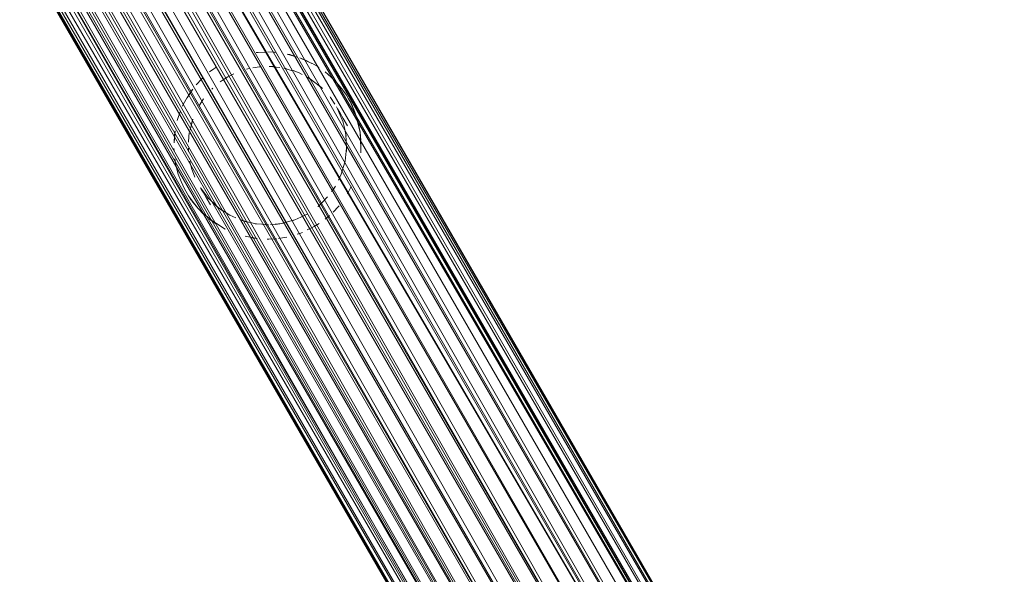
# Model space of a CAD drawing. Units: millimetres. Extents: x 1345 to 8065, y -2045 to 2707.
# Drawn here: x 2986 to 3123, y 989 to 1066 of the extents above; entities that cross this region are included whole.
import ezdxf

# ---------------------------------------------------------------- set-up
doc = ezdxf.new("R2010")
doc.units = ezdxf.units.MM
doc.layers.add('0305', color=7, linetype='Continuous', lineweight=9)

# ---------------------------------------------------------------- blocks, each defined once
blk = doc.blocks.new('10080_DWG-435554-Level 1')
at = {"lineweight": 9}
for p, q in [((3200.8, 1411.93), (3404.66, 1058.85)), ((3200.81, 1411.93), (3405.05, 1059.08)), ((3201.13, 1412.29), (3405.05, 1059.08)), ((3201.13, 1412.29), (3405.1, 1059.11)), ((3201.13, 1412.29), (3405.05, 1059.08)), ((3402.9, 1057.83), (3199.41, 1410.37)), ((3199.45, 1410.43), (3403.87, 1058.4)), ((3199.45, 1410.42), (3402.73, 1057.74)), ((3200.17, 1411.23), (3404.66, 1058.85)), ((3200.17, 1411.22), (3403.87, 1058.4)), ((3402.73, 1057.74), (3198.04, 1408.85)), ((3401.25, 1056.88), (3198.04, 1408.85)), ((3399.49, 1055.87), (3198.04, 1408.84)), ((3402.73, 1057.74), (3198.37, 1409.22)), ((3402.73, 1057.74), (3199.38, 1409.87)), ((3399.49, 1055.87), (3197.01, 1407.7)), ((3399.49, 1055.87), (3196.65, 1407.11)), ((3388.62, 1070.26), (3196.65, 1407.11)), ((3397.48, 1054.71), (3195.37, 1404.77)), ((3397.48, 1054.71), (3195.76, 1405.41)), ((3395.3, 1053.45), (3193.69, 1402.64)), ((3393.01, 1052.12), (3193.69, 1402.64)), ((3397.48, 1054.71), (3194.09, 1403.06)), ((3395.3, 1053.45), (3194.09, 1403.06)), ((3397.48, 1054.71), (3194.21, 1403.21)), ((3393.01, 1052.12), (3191.67, 1400.84)), ((3390.66, 1050.77), (3191.67, 1400.84)), ((3393.01, 1052.12), (3192.29, 1401.31)), ((3393.01, 1052.12), (3192.6, 1401.56)), ((3390.66, 1050.77), (3189.46, 1399.25)), ((3388.33, 1049.42), (3189.46, 1399.25)), ((3390.66, 1050.77), (3190.07, 1399.75)), ((3390.66, 1050.77), (3191.02, 1400.32)), ((3386.08, 1048.13), (3187.64, 1397.01)), ((3388.33, 1049.42), (3187.65, 1397.02)), ((3388.33, 1049.42), (3188.06, 1397.52)), ((3388.33, 1049.42), (3188.16, 1397.65)), ((3386.08, 1048.13), (3186.43, 1395.42)), ((3386.08, 1048.13), (3186.68, 1395.84)), ((3383.98, 1046.91), (3185.27, 1394.1)), ((3383.98, 1046.91), (3185.89, 1394.86)), ((3386.08, 1048.13), (3185.9, 1394.88)), ((3382.09, 1045.82), (3183.82, 1392.33)), ((3382.09, 1045.82), (3184.25, 1392.85)), ((3383.98, 1046.91), (3184.27, 1392.87)), ((3383.98, 1046.91), (3184.73, 1393.44)), ((3380.47, 1044.88), (3182.77, 1391.04)), ((3382.09, 1045.82), (3182.8, 1391.07)), ((3382.09, 1045.82), (3183.21, 1391.58)), ((3380.47, 1044.88), (3181.89, 1389.95)), ((3380.47, 1044.88), (3182.37, 1390.55)), ((3379.56, 1044.36), (3180.8, 1388.62)), ((3379.15, 1044.12), (3181.02, 1388.88)), ((3379.15, 1044.12), (3181.52, 1389.5)), ((3380.47, 1044.88), (3181.54, 1389.53)), ((3179.73, 1387.3), (3378.18, 1043.57)), ((3179.75, 1387.33), (3379.15, 1044.12)), ((3180.5, 1388.19), (3379.15, 1044.12)), ((3179.11, 1386.55), (3377.59, 1043.22)), ((3179.11, 1386.54), (3377.39, 1043.11)), ((3179.26, 1386.74), (3377.59, 1043.22)), ((3179.28, 1386.75), (3378.18, 1043.57)), ((3302.56, 1217.35), (3301.2, 1217.3)), ((3301.2, 1217.3), (3301.46, 1217.33)), ((3302.56, 1217.35), (3301.46, 1217.33)), ((3303.67, 1217.36), (3302.8, 1217.39)), ((3303.67, 1217.36), (3303.93, 1217.33)), ((3305.84, 1217.02), (3305.5, 1217.1)), ((3305.5, 1217.1), (3306.89, 1216.67)), ((3305.84, 1217.02), (3306.89, 1216.67)), ((3307.93, 1216.32), (3307.27, 1216.58)), ((3307.27, 1216.58), (3308.9, 1215.79)), ((3307.93, 1216.32), (3308.9, 1215.79)), ((3294.72, 1214.62), (3295.31, 1215.06)), ((3295.31, 1215.06), (3295.58, 1215.24)), ((3300.2, 1215.1), (3299.82, 1215)), ((3301.66, 1215.34), (3300.74, 1215.2)), ((3301.75, 1215.35), (3301.66, 1215.34)), ((3304.45, 1215.22), (3303.01, 1215.39)), ((3303.01, 1215.39), (3303.52, 1215.37)), ((3305.03, 1215.16), (3306.25, 1214.78)), ((3305.03, 1215.16), (3305.37, 1215.08)), ((3307.14, 1214.48), (3306.32, 1214.8)), ((3308.92, 1215.82), (3309.87, 1215.27)), ((3309.87, 1215.27), (3309.89, 1215.25)), ((3310.77, 1214.62), (3311.61, 1213.91)), ((3293.62, 1213.65), (3292.87, 1212.84)), ((3293.62, 1213.65), (3293.71, 1213.74)), ((3296.46, 1213.42), (3296.2, 1213.23)), ((3297.25, 1213.92), (3296.46, 1213.42)), ((3297.88, 1214.26), (3297.25, 1213.92)), ((3298.07, 1214.35), (3297.88, 1214.26)), ((3307.14, 1214.48), (3307.58, 1214.28)), ((3308.78, 1213.59), (3308.32, 1213.88)), ((3308.54, 1213.73), (3309.51, 1213.02)), ((3309.51, 1213.02), (3308.78, 1213.59)), ((3311.61, 1213.91), (3312.38, 1213.12)), ((3292.38, 1212.24), (3291.62, 1211.03)), ((3292.19, 1211.98), (3291.62, 1211.03)), ((3292.19, 1211.98), (3292.38, 1212.24)), ((3295.02, 1212.23), (3295.16, 1212.36)), ((3309.51, 1213.02), (3310.24, 1212.44)), ((3309.51, 1213.02), (3310.4, 1212.3)), ((3310.24, 1212.44), (3310.4, 1212.3)), ((3312.38, 1213.12), (3313.09, 1212.27)), ((3313.09, 1212.27), (3313.72, 1211.37)), ((3291.06, 1210.08), (3291.58, 1211.05)), ((3293.87, 1210.89), (3293.33, 1210.01)), ((3293.81, 1210.81), (3293.87, 1210.89)), ((3311.5, 1211.06), (3311.44, 1211.14)), ((3312.11, 1210.16), (3311.5, 1211.06)), ((3313.72, 1211.37), (3314, 1210.89)), ((3314, 1210.89), (3314.36, 1210.26)), ((3314.74, 1209.41), (3314.27, 1210.41)), ((3314.27, 1210.41), (3314.7, 1209.39)), ((3290.26, 1208.03), (3290.63, 1209.07)), ((3290.95, 1209.85), (3291.06, 1210.08)), ((3312.5, 1209.49), (3312.34, 1209.78)), ((3312.5, 1209.49), (3312.86, 1208.63)), ((3312.5, 1209.49), (3312.85, 1208.74)), ((3312.5, 1209.49), (3312.58, 1209.34)), ((3312.58, 1209.34), (3312.84, 1208.9)), ((3314.36, 1210.26), (3314.61, 1209.82)), ((3315.12, 1208.38), (3314.7, 1209.39)), ((3314.74, 1209.41), (3315.12, 1208.38)), ((3290.22, 1207.87), (3290.26, 1208.03)), ((3292, 1206.55), (3292.37, 1208.06)), ((3292.18, 1207.47), (3292.37, 1208.06)), ((3312.84, 1208.9), (3313.26, 1208.16)), ((3312.86, 1208.63), (3313.25, 1207.65)), ((3313.43, 1206.86), (3313.22, 1207.76)), ((3313.22, 1207.76), (3313.25, 1207.65)), ((3313.26, 1208.16), (3313.85, 1207.14)), ((3315.41, 1207.31), (3315.12, 1208.38)), ((3315.37, 1207.3), (3315.12, 1208.38)), ((3289.91, 1206.43), (3289.8, 1204.76)), ((3289.91, 1206.43), (3289.83, 1205.86)), ((3313.43, 1206.86), (3313.67, 1205.68)), ((3315.62, 1206.23), (3315.37, 1207.3)), ((3315.62, 1206.23), (3315.41, 1207.31)), ((3289.8, 1204.76), (3289.83, 1205.86)), ((3291.82, 1205.64), (3291.76, 1204.86)), ((3291.82, 1205.64), (3291.89, 1206.14)), ((3313.69, 1205.02), (3313.64, 1205.95)), ((3313.64, 1205.95), (3313.67, 1205.68)), ((3313.74, 1204.08), (3313.69, 1205.02)), ((3315.68, 1205.13), (3315.62, 1206.23)), ((3315.73, 1205.13), (3315.62, 1206.23)), ((3315.74, 1204.03), (3315.68, 1205.13)), ((3289.77, 1203.66), (3289.75, 1203.97)), ((3289.77, 1203.64), (3289.77, 1203.66)), ((3291.77, 1204.04), (3291.76, 1203.77)), ((3291.76, 1203.77), (3291.78, 1203.59)), ((3313.74, 1204.08), (3313.64, 1203.16)), ((3313.74, 1204.08), (3313.71, 1203.55)), ((3313.74, 1204.08), (3313.75, 1204.46)), ((3315.71, 1203.38), (3315.74, 1204.03)), ((3315.74, 1204.03), (3315.74, 1204.82)), ((3289.88, 1202.56), (3290.08, 1201.48)), ((3292.03, 1201.93), (3291.96, 1202.23)), ((3313.27, 1201.33), (3313.53, 1202.23)), ((3313.64, 1203.16), (3313.53, 1202.22)), ((3313.53, 1202.23), (3313.53, 1202.22)), ((3290.37, 1200.41), (3290.08, 1201.48)), ((3292.03, 1201.93), (3292.25, 1201.1)), ((3292.6, 1200.15), (3292.25, 1201.1)), ((3313.01, 1200.44), (3313.27, 1201.33)), ((3290.37, 1200.41), (3290.75, 1199.38)), ((3292.6, 1200.15), (3292.66, 1200)), ((3312.6, 1199.6), (3313.01, 1200.44)), ((3312.62, 1199.59), (3313.01, 1200.44)), ((3313.01, 1200.44), (3313.01, 1200.45)), ((3291.22, 1198.38), (3290.75, 1199.38)), ((3291.22, 1198.38), (3291.77, 1197.42)), ((3294.03, 1197.75), (3293.45, 1198.51)), ((3293.46, 1198.5), (3293.45, 1198.51)), ((3293.46, 1198.5), (3293.55, 1198.35)), ((3293.55, 1198.35), (3293.8, 1197.91)), ((3312.19, 1198.76), (3311.65, 1198)), ((3312.19, 1198.76), (3311.78, 1198.11)), ((3314.39, 1198.73), (3313.89, 1197.7)), ((3292.4, 1196.52), (3291.77, 1197.42)), ((3291.77, 1197.42), (3292.44, 1196.55)), ((3291.77, 1197.42), (3291.86, 1197.28)), ((3291.86, 1197.28), (3292.11, 1196.83)), ((3293.8, 1197.91), (3294.23, 1197.17)), ((3294.03, 1197.75), (3294.59, 1197.01)), ((3294.23, 1197.17), (3294.82, 1196.15)), ((3295.28, 1196.38), (3294.49, 1197.13)), ((3294.59, 1197.01), (3294.49, 1197.13)), ((3310.44, 1196.59), (3311.11, 1197.25)), ((3313.89, 1197.7), (3313.91, 1197.74)), ((3292.4, 1196.52), (3293.11, 1195.67)), ((3293.11, 1195.67), (3292.44, 1196.55)), ((3293.88, 1194.88), (3293.11, 1195.67)), ((3293.92, 1194.92), (3293.11, 1195.67)), ((3295.96, 1195.74), (3295.28, 1196.38)), ((3295.96, 1195.74), (3295.36, 1196.25)), ((3296.74, 1195.23), (3295.96, 1195.74)), ((3295.96, 1195.74), (3296.46, 1195.37)), ((3309.78, 1195.94), (3309.74, 1195.91)), ((3309.78, 1195.94), (3310.44, 1196.59)), ((3309.78, 1195.94), (3310.32, 1196.45)), ((3312.63, 1195.95), (3311.87, 1195.14)), ((3312.69, 1196.02), (3312.63, 1195.95)), ((3295.6, 1193.54), (3293.92, 1194.92)), ((3295.6, 1193.54), (3294.72, 1194.17)), ((3295.65, 1193.56), (3294.72, 1194.17)), ((3296.74, 1195.23), (3297.52, 1194.72)), ((3296.95, 1195.07), (3297.52, 1194.72)), ((3298.37, 1194.34), (3297.52, 1194.72)), ((3297.52, 1194.72), (3297.62, 1194.66)), ((3299.95, 1193.76), (3298.95, 1194.13)), ((3306.56, 1194.08), (3305.66, 1193.83)), ((3306.56, 1194.08), (3306.3, 1193.98)), ((3307.4, 1194.47), (3306.56, 1194.08)), ((3306.96, 1194.24), (3306.56, 1194.08)), ((3308.25, 1194.87), (3307.4, 1194.47)), ((3308.25, 1194.87), (3308.09, 1194.78)), ((3311.06, 1194.4), (3310.77, 1194.17)), ((3311.35, 1194.67), (3311.06, 1194.4)), ((3296.88, 1192.79), (3295.65, 1193.56)), ((3296.57, 1192.96), (3296.88, 1192.79)), ((3300.13, 1193.75), (3299.23, 1193.97)), ((3299.95, 1193.76), (3299.23, 1193.97)), ((3300.13, 1193.75), (3301.23, 1193.5)), ((3301.23, 1193.5), (3301.04, 1193.53)), ((3301.04, 1193.53), (3301.97, 1193.46)), ((3301.97, 1193.46), (3302.9, 1193.4)), ((3302.51, 1193.4), (3302.9, 1193.4)), ((3303.83, 1193.49), (3303.18, 1193.43)), ((3303.83, 1193.49), (3304.76, 1193.58)), ((3303.88, 1193.45), (3304.76, 1193.58)), ((3305.66, 1193.83), (3304.76, 1193.58)), ((3304.76, 1193.58), (3305.1, 1193.65)), ((3308.25, 1192.67), (3309.24, 1193.15)), ((3309.91, 1193.55), (3309.25, 1193.14)), ((3301.34, 1191.47), (3299.66, 1191.81)), ((3300.73, 1191.55), (3301.34, 1191.47)), ((3302.93, 1191.4), (3302.69, 1191.4)), ((3304.03, 1191.46), (3302.93, 1191.4)), ((3305.12, 1191.61), (3304.3, 1191.5)), ((3305.12, 1191.61), (3305.42, 1191.67)), ((3307.25, 1192.2), (3306.87, 1192.07)), ((3307.25, 1192.2), (3307.6, 1192.33))]:
    blk.add_line(p, q, dxfattribs=at)

msp = doc.modelspace()

# ---------------------------------------------------------------- block references
at = {"layer": '0305'}
msp.add_blockref('10080_DWG-435554-Level 1', (-282, -156), dxfattribs=at)

doc.saveas('drawing.dxf')
